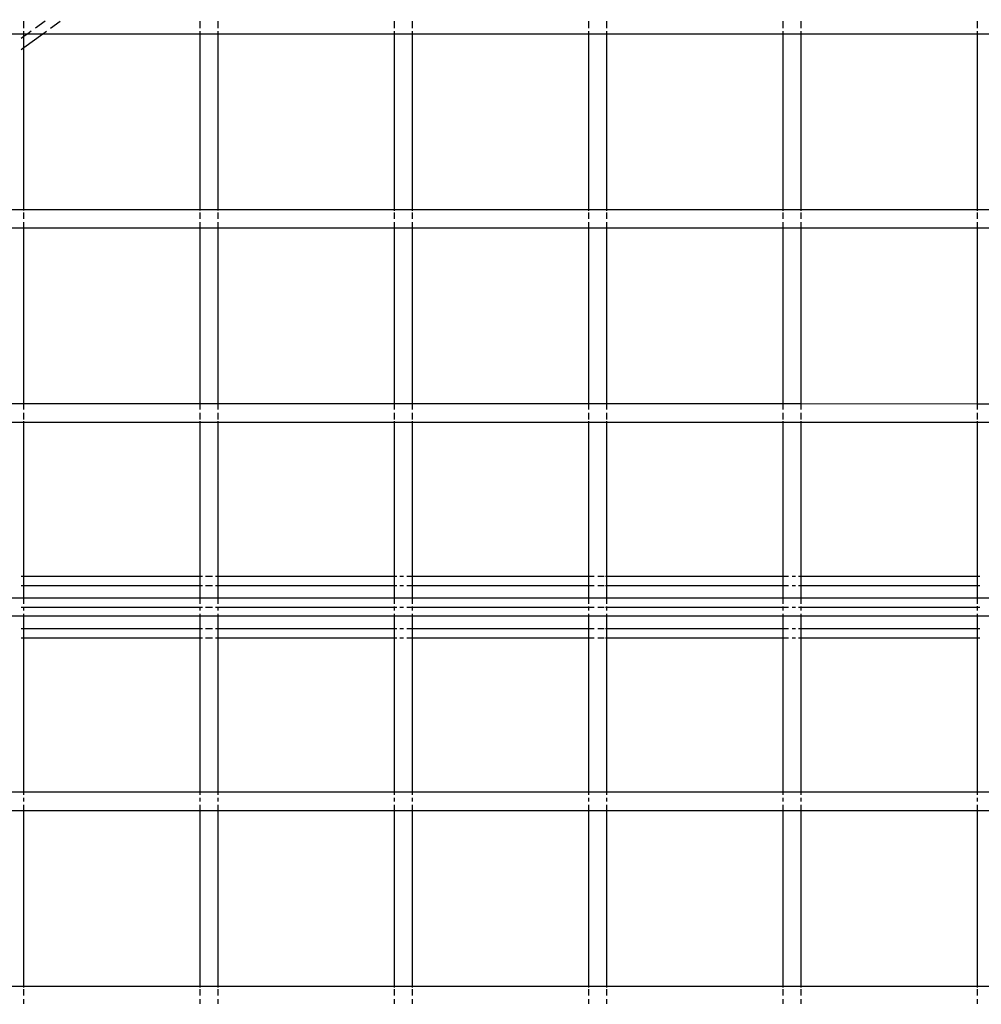
# Model space of a CAD drawing. Units: inches. Extents: x -180 to 230, y -316 to 200.
# Drawn here: x 16 to 26, y -5 to 5 of the extents above; entities that cross this region are included whole.
import ezdxf

# ---------------------------------------------------------------- set-up
doc = ezdxf.new("R2010")
doc.units = ezdxf.units.IN
doc.header["$MEASUREMENT"] = 0
doc.layers.add('DIMENSIONS', color=8, linetype='Continuous')
doc.layers.add('ES_Equipment', color=7, linetype='Continuous')
doc.styles.get("Standard").update_dxf_attribs({"font": 'arial.ttf'})
doc.dimstyles.new('ISO-25', dxfattribs={"dimtxt": 10, "dimasz": 10, "dimexe": 5.25, "dimexo": 0.625, "dimtad": 0, "dimdec": 0, "dimlunit": 4, "dimtxsty": 'Standard', "dimblk": 'ARCHTICK', "dimcen": 2.5, "dimdle": 5.5, "dimclrd": 256, "dimclre": 256, "dimclrt": 256, "dimadec": 0, "dimazin": 0, "dimtfac": 1, "dimtdec": 0, "dimtmove": 0, "dimatfit": 3, "dimfxl": 1, "dimarcsym": 0})

# ---------------------------------------------------------------- blocks, each defined once
blk = doc.blocks.new('_ArchTick')
at = {"color": 0, "linetype": 'ByBlock', "const_width": 0.15}
blk.add_lwpolyline([(-0.5, -0.5), (0.5, 0.5)], dxfattribs=at)
blk = doc.blocks.new('*D1')
at = {"layer": 'Defpoints', "color": 0, "transparency": 16777216}
for p in [(224.055, 193.62), (224.055, 55.535), (-134.65, -0.537)]:
    blk.add_point(p, dxfattribs=at)
at = {"layer": 'DIMENSIONS', "lineweight": -2, "transparency": 16777216}
for p, q in [((-134.65, 0.088), (-134.65, 198.87)), ((224.055, 56.16), (224.055, 198.87)), ((-140.15, 193.62), (22.931, 193.62)), ((229.555, 193.62), (66.473, 193.62))]:
    blk.add_line(p, q, dxfattribs=at)
at = {"layer": 'DIMENSIONS', "lineweight": -2, "transparency": 16777216, "xscale": 10, "yscale": 10, "zscale": 10, "rotation": 180}
blk.add_blockref('_ArchTick', (-134.65, 193.62), dxfattribs=at)
at = {"layer": 'DIMENSIONS', "lineweight": -2, "transparency": 16777216, "xscale": 10, "yscale": 10, "zscale": 10}
blk.add_blockref('_ArchTick', (224.055, 193.62), dxfattribs=at)
at = {"layer": 'DIMENSIONS', "transparency": 16777216, "insert": (44.702, 193.62), "char_height": 10, "attachment_point": 5}
blk.add_mtext('29\'-11"', dxfattribs=at)
blk = doc.blocks.new('*D2')
at = {"layer": 'Defpoints', "color": 0, "transparency": 16777216}
for p in [(-27.727, 141.057), (-173.397, -310.914), (61.07, -310.914)]:
    blk.add_point(p, dxfattribs=at)
at = {"layer": 'DIMENSIONS', "lineweight": -2, "transparency": 16777216}
for p, q in [((-173.397, 146.557), (-173.397, -67.131)), ((-28.352, 141.057), (-178.647, 141.057)), ((-173.397, -316.414), (-173.397, -102.726)), ((60.445, -310.914), (-178.647, -310.914))]:
    blk.add_line(p, q, dxfattribs=at)
at = {"layer": 'DIMENSIONS', "lineweight": -2, "transparency": 16777216, "xscale": 10, "yscale": 10, "zscale": 10}
for p, rotation in [((-173.397, 141.057), 90), ((-173.397, -310.914), 270)]:
    blk.add_blockref('_ArchTick', p, dxfattribs=dict(at, rotation=rotation))
at = {"layer": 'DIMENSIONS', "transparency": 16777216, "insert": (-173.397, -84.928), "char_height": 10, "attachment_point": 5, "rotation": 90}
blk.add_mtext('37\'-8"', dxfattribs=at)

msp = doc.modelspace()

# ---------------------------------------------------------------- linework, layer by layer
at = {"layer": 'ES_Equipment'}
for p, q in [((16.02, 5.169), (16.02, 5.24)), ((16.238, 5.24), (16.139, 5.169)), ((16.296, 5.169), (16.395, 5.24)), ((17.833, 5.24), (17.833, 5.169)), ((18.02, 5.169), (18.02, 5.24)), ((19.833, 5.24), (19.833, 5.169)), ((20.02, 5.169), (20.02, 5.24)), ((21.833, 5.24), (21.833, 5.169)), ((22.02, 5.169), (22.02, 5.24)), ((23.833, 5.24), (23.833, 5.169)), ((24.02, 5.169), (24.02, 5.24)), ((25.833, 5.24), (25.833, 5.169)), ((15.833, 5.111), (16.02, 5.111)), ((16.02, 5.082), (15.993, 5.062)), ((16.02, 5.111), (16.02, 5.138)), ((16.02, 4.968), (16.217, 5.111)), ((16.06, 5.111), (16.02, 5.082)), ((16.02, 5.082), (16.02, 5.111)), ((16.02, 5.111), (16.06, 5.111)), ((16.02, 4.968), (16.02, 5.082)), ((16.097, 5.138), (16.06, 5.111)), ((16.06, 5.111), (16.217, 5.111)), ((16.217, 5.111), (16.254, 5.138)), ((16.217, 5.111), (17.833, 5.111)), ((17.833, 5.138), (17.833, 5.111)), ((17.833, 5.111), (17.833, 3.298)), ((17.833, 5.111), (18.02, 5.111)), ((18.02, 5.111), (18.02, 5.138)), ((18.02, 3.298), (18.02, 5.111)), ((18.02, 5.111), (19.833, 5.111)), ((19.833, 5.138), (19.833, 5.111)), ((19.833, 5.111), (19.833, 3.298)), ((19.833, 5.111), (20.02, 5.111)), ((20.02, 5.111), (20.02, 5.138)), ((20.02, 3.298), (20.02, 5.111)), ((20.02, 5.111), (21.833, 5.111)), ((21.833, 5.138), (21.833, 5.111)), ((21.833, 5.111), (21.833, 3.298)), ((21.833, 5.111), (22.02, 5.111)), ((22.02, 5.111), (22.02, 5.138)), ((22.02, 3.298), (22.02, 5.111)), ((22.02, 5.111), (23.833, 5.111)), ((23.833, 5.138), (23.833, 5.111)), ((23.833, 5.111), (23.833, 3.298)), ((23.833, 5.111), (24.02, 5.111)), ((24.02, 5.111), (24.02, 5.138)), ((24.02, 3.298), (24.02, 5.111)), ((24.02, 5.111), (25.833, 5.111)), ((25.833, 5.138), (25.833, 5.111)), ((25.833, 5.111), (25.833, 3.298)), ((25.833, 5.111), (26.02, 5.111)), ((15.993, 4.948), (16.02, 4.968)), ((16.02, 3.298), (16.02, 4.968)), ((16.02, 3.298), (15.833, 3.298)), ((16.02, 3.289), (16.02, 3.298)), ((17.833, 3.298), (16.02, 3.298)), ((16.02, 3.205), (16.02, 3.271)), ((17.833, 3.298), (17.833, 3.289)), ((18.02, 3.298), (17.833, 3.298)), ((17.833, 3.271), (17.833, 3.205)), ((18.02, 3.289), (18.02, 3.298)), ((19.833, 3.298), (18.02, 3.298)), ((18.02, 3.205), (18.02, 3.271)), ((19.833, 3.298), (19.833, 3.288)), ((20.02, 3.298), (19.833, 3.298)), ((19.833, 3.271), (19.833, 3.205)), ((20.02, 3.288), (20.02, 3.298)), ((21.833, 3.298), (20.02, 3.298)), ((20.02, 3.205), (20.02, 3.271)), ((21.833, 3.298), (21.833, 3.288)), ((22.02, 3.298), (21.833, 3.298)), ((21.833, 3.271), (21.833, 3.205)), ((22.02, 3.288), (22.02, 3.298)), ((23.833, 3.298), (22.02, 3.298)), ((22.02, 3.205), (22.02, 3.271)), ((23.833, 3.298), (23.833, 3.287)), ((24.02, 3.298), (23.833, 3.298)), ((23.833, 3.271), (23.833, 3.205)), ((24.02, 3.287), (24.02, 3.298)), ((25.833, 3.298), (24.02, 3.298)), ((24.02, 3.205), (24.02, 3.271)), ((25.833, 3.298), (25.833, 3.287)), ((26.02, 3.298), (25.833, 3.298)), ((25.833, 3.271), (25.833, 3.205)), ((16.02, 3.111), (16.02, 3.169)), ((17.833, 3.169), (17.833, 3.111)), ((18.02, 3.111), (18.02, 3.169)), ((19.833, 3.169), (19.833, 3.111)), ((20.02, 3.111), (20.02, 3.169)), ((21.833, 3.169), (21.833, 3.111)), ((22.02, 3.111), (22.02, 3.169)), ((23.833, 3.169), (23.833, 3.111)), ((24.02, 3.111), (24.02, 3.169)), ((25.833, 3.169), (25.833, 3.111)), ((15.833, 3.111), (16.02, 3.111)), ((16.02, 1.298), (16.02, 3.111)), ((16.02, 3.111), (17.833, 3.111)), ((17.833, 3.111), (17.833, 1.298)), ((17.833, 3.111), (18.02, 3.111)), ((18.02, 1.298), (18.02, 3.111)), ((18.02, 3.111), (19.833, 3.111)), ((19.833, 3.111), (19.833, 1.298)), ((19.833, 3.111), (20.02, 3.111)), ((20.02, 1.298), (20.02, 3.111)), ((20.02, 3.111), (21.833, 3.111)), ((21.833, 3.111), (21.833, 1.298)), ((21.833, 3.111), (22.02, 3.111)), ((22.02, 1.298), (22.02, 3.111)), ((22.02, 3.111), (23.833, 3.111)), ((23.833, 3.111), (23.833, 1.298)), ((23.833, 3.111), (24.02, 3.111)), ((24.02, 1.298), (24.02, 3.111)), ((24.02, 3.111), (25.833, 3.111)), ((25.833, 3.111), (25.833, 1.297)), ((25.833, 3.111), (26.02, 3.111)), ((16.02, 1.298), (15.833, 1.298)), ((17.833, 1.298), (16.02, 1.298)), ((16.02, 1.24), (16.02, 1.291)), ((18.02, 1.298), (17.833, 1.298)), ((17.833, 1.291), (17.833, 1.24)), ((19.833, 1.298), (18.02, 1.298)), ((18.02, 1.24), (18.02, 1.291)), ((20.02, 1.298), (19.833, 1.298)), ((19.833, 1.291), (19.833, 1.24)), ((21.833, 1.298), (20.02, 1.298)), ((20.02, 1.24), (20.02, 1.291)), ((22.02, 1.298), (21.833, 1.298)), ((21.833, 1.291), (21.833, 1.24)), ((23.833, 1.298), (22.02, 1.298)), ((22.02, 1.24), (22.02, 1.291)), ((24.02, 1.298), (23.833, 1.298)), ((23.833, 1.291), (23.833, 1.24)), ((25.833, 1.297), (24.02, 1.298)), ((24.02, 1.24), (24.02, 1.291)), ((26.02, 1.297), (25.833, 1.297)), ((25.833, 1.291), (25.833, 1.24)), ((16.02, 1.138), (16.02, 1.205)), ((16.02, 1.111), (16.02, 1.12)), ((17.833, 1.205), (17.833, 1.138)), ((17.833, 1.12), (17.833, 1.111)), ((18.02, 1.138), (18.02, 1.205)), ((18.02, 1.111), (18.02, 1.121)), ((19.833, 1.205), (19.833, 1.138)), ((19.833, 1.121), (19.833, 1.111)), ((20.02, 1.138), (20.02, 1.205)), ((20.02, 1.111), (20.02, 1.121)), ((21.833, 1.205), (21.833, 1.138)), ((21.833, 1.121), (21.833, 1.111)), ((22.02, 1.138), (22.02, 1.205)), ((22.02, 1.111), (22.02, 1.122)), ((23.833, 1.205), (23.833, 1.138)), ((23.833, 1.122), (23.833, 1.111)), ((24.02, 1.138), (24.02, 1.205)), ((24.02, 1.111), (24.02, 1.122)), ((25.833, 1.205), (25.833, 1.138)), ((25.833, 1.122), (25.833, 1.111)), ((15.833, 1.111), (16.02, 1.111)), ((16.02, -0.48), (16.02, 1.111)), ((16.02, 1.111), (17.833, 1.111)), ((17.833, 1.111), (17.833, -0.48)), ((17.833, 1.111), (18.02, 1.111)), ((18.02, -0.48), (18.02, 1.111)), ((18.02, 1.111), (19.833, 1.111)), ((19.833, 1.111), (19.833, -0.48)), ((19.833, 1.111), (20.02, 1.111)), ((20.02, -0.48), (20.02, 1.111)), ((20.02, 1.111), (21.833, 1.111)), ((21.833, 1.111), (21.833, -0.48)), ((21.833, 1.111), (22.02, 1.111)), ((22.02, -0.48), (22.02, 1.111)), ((22.02, 1.111), (23.833, 1.111)), ((23.833, 1.111), (23.833, -0.48)), ((23.833, 1.111), (24.02, 1.111)), ((24.02, -0.48), (24.02, 1.111)), ((24.02, 1.111), (25.833, 1.111)), ((25.833, 1.111), (25.833, -0.48)), ((25.833, 1.111), (26.02, 1.111)), ((16.02, -0.48), (15.993, -0.48)), ((17.833, -0.48), (16.02, -0.48)), ((16.02, -0.573), (16.02, -0.48)), ((17.86, -0.48), (17.833, -0.48)), ((17.833, -0.48), (17.833, -0.573)), ((17.962, -0.48), (17.891, -0.48)), ((18.02, -0.48), (17.993, -0.48)), ((19.833, -0.48), (18.02, -0.48)), ((18.02, -0.573), (18.02, -0.48)), ((19.86, -0.48), (19.833, -0.48)), ((19.833, -0.48), (19.833, -0.573)), ((19.927, -0.48), (19.891, -0.48)), ((20.02, -0.48), (19.962, -0.48)), ((21.833, -0.48), (20.02, -0.48)), ((20.02, -0.573), (20.02, -0.48)), ((21.835, -0.48), (21.833, -0.48)), ((21.833, -0.48), (21.833, -0.573)), ((21.891, -0.48), (21.84, -0.48)), ((21.993, -0.48), (21.927, -0.48)), ((22.02, -0.48), (22.009, -0.48)), ((23.833, -0.48), (22.02, -0.48)), ((22.02, -0.573), (22.02, -0.48)), ((23.891, -0.48), (23.833, -0.48)), ((23.833, -0.48), (23.833, -0.573)), ((23.962, -0.48), (23.927, -0.48)), ((24.02, -0.48), (23.993, -0.48)), ((25.833, -0.48), (24.02, -0.48)), ((24.02, -0.573), (24.02, -0.48)), ((25.86, -0.48), (25.833, -0.48)), ((25.833, -0.48), (25.833, -0.573)), ((15.993, -0.573), (16.02, -0.573)), ((16.02, -0.702), (16.02, -0.573)), ((16.02, -0.573), (17.833, -0.573)), ((17.833, -0.573), (17.86, -0.573)), ((17.833, -0.573), (17.833, -0.702)), ((17.891, -0.573), (17.962, -0.573)), ((17.993, -0.573), (18.02, -0.573)), ((18.02, -0.702), (18.02, -0.573)), ((18.02, -0.573), (19.833, -0.573)), ((19.833, -0.573), (19.86, -0.573)), ((19.833, -0.573), (19.833, -0.702)), ((19.891, -0.573), (19.927, -0.573)), ((19.962, -0.573), (20.02, -0.573)), ((20.02, -0.702), (20.02, -0.573)), ((20.02, -0.573), (21.833, -0.573)), ((21.833, -0.573), (21.835, -0.573)), ((21.833, -0.573), (21.833, -0.702)), ((21.84, -0.573), (21.891, -0.573)), ((21.927, -0.573), (21.993, -0.573)), ((22.009, -0.573), (22.02, -0.573)), ((22.02, -0.702), (22.02, -0.573)), ((22.02, -0.573), (23.833, -0.573)), ((23.833, -0.573), (23.891, -0.573)), ((23.833, -0.573), (23.833, -0.702)), ((23.927, -0.573), (23.962, -0.573)), ((23.993, -0.573), (24.02, -0.573)), ((24.02, -0.702), (24.02, -0.573)), ((24.02, -0.573), (25.833, -0.573)), ((25.833, -0.573), (25.86, -0.573)), ((25.833, -0.573), (25.833, -0.702)), ((16.02, -0.702), (15.833, -0.702)), ((16.02, -0.76), (16.02, -0.702)), ((17.833, -0.702), (16.02, -0.702)), ((17.833, -0.702), (17.833, -0.76)), ((18.02, -0.702), (17.833, -0.702)), ((18.02, -0.76), (18.02, -0.702)), ((19.833, -0.702), (18.02, -0.702)), ((19.833, -0.702), (19.833, -0.76)), ((20.02, -0.702), (19.833, -0.702)), ((20.02, -0.76), (20.02, -0.702)), ((21.833, -0.702), (20.02, -0.702)), ((21.833, -0.702), (21.833, -0.76)), ((22.02, -0.702), (21.833, -0.702)), ((22.02, -0.76), (22.02, -0.702)), ((23.833, -0.702), (22.02, -0.702)), ((23.833, -0.702), (23.833, -0.76)), ((24.02, -0.702), (23.833, -0.702)), ((24.02, -0.76), (24.02, -0.702)), ((25.833, -0.702), (24.02, -0.702)), ((25.833, -0.702), (25.833, -0.76)), ((26.02, -0.702), (25.833, -0.702)), ((15.993, -0.795), (16.02, -0.795)), ((16.02, -0.795), (16.02, -0.791)), ((16.02, -0.831), (16.02, -0.795)), ((16.02, -0.795), (17.833, -0.795)), ((17.833, -0.79), (17.833, -0.795)), ((17.833, -0.795), (17.833, -0.831)), ((17.833, -0.795), (17.86, -0.795)), ((17.891, -0.795), (17.962, -0.795)), ((17.993, -0.795), (18.02, -0.795)), ((18.02, -0.795), (18.02, -0.79)), ((18.02, -0.831), (18.02, -0.795)), ((18.02, -0.795), (19.833, -0.795)), ((19.833, -0.789), (19.833, -0.795)), ((19.833, -0.795), (19.833, -0.831)), ((19.833, -0.795), (19.86, -0.795)), ((19.891, -0.795), (19.927, -0.795)), ((19.962, -0.795), (20.02, -0.795)), ((20.02, -0.795), (20.02, -0.789)), ((20.02, -0.831), (20.02, -0.795)), ((20.02, -0.795), (21.833, -0.795)), ((21.833, -0.788), (21.833, -0.795)), ((21.833, -0.795), (21.833, -0.831)), ((21.833, -0.795), (21.835, -0.795)), ((21.84, -0.795), (21.891, -0.795)), ((21.927, -0.795), (21.993, -0.795)), ((22.009, -0.795), (22.02, -0.795)), ((22.02, -0.795), (22.02, -0.788)), ((22.02, -0.831), (22.02, -0.795)), ((22.02, -0.795), (23.833, -0.795)), ((23.833, -0.787), (23.833, -0.795)), ((23.833, -0.795), (23.833, -0.831)), ((23.833, -0.795), (23.891, -0.795)), ((23.927, -0.795), (23.962, -0.795)), ((23.993, -0.795), (24.02, -0.795)), ((24.02, -0.795), (24.02, -0.787)), ((24.02, -0.831), (24.02, -0.795)), ((24.02, -0.795), (25.833, -0.795)), ((25.833, -0.786), (25.833, -0.795)), ((25.833, -0.795), (25.833, -0.831)), ((25.833, -0.795), (25.86, -0.795)), ((16.02, -0.889), (15.833, -0.889)), ((16.02, -0.889), (16.02, -0.862)), ((16.02, -1.018), (16.02, -0.889)), ((17.833, -0.889), (16.02, -0.889)), ((17.833, -0.862), (17.833, -0.889)), ((17.833, -0.889), (17.833, -1.018)), ((18.02, -0.889), (17.833, -0.889)), ((18.02, -0.889), (18.02, -0.862)), ((18.02, -1.018), (18.02, -0.889)), ((19.833, -0.889), (18.02, -0.889)), ((19.833, -0.862), (19.833, -0.889)), ((19.833, -0.889), (19.833, -1.018)), ((20.02, -0.889), (19.833, -0.889)), ((20.02, -0.889), (20.02, -0.862)), ((20.02, -1.018), (20.02, -0.889)), ((21.833, -0.889), (20.02, -0.889)), ((21.833, -0.862), (21.833, -0.889)), ((21.833, -0.889), (21.833, -1.018)), ((22.02, -0.889), (21.833, -0.889)), ((22.02, -0.889), (22.02, -0.862)), ((22.02, -1.018), (22.02, -0.889)), ((23.833, -0.889), (22.02, -0.889)), ((23.833, -0.862), (23.833, -0.889)), ((23.833, -0.889), (23.833, -1.018)), ((24.02, -0.889), (23.833, -0.889)), ((24.02, -0.889), (24.02, -0.862)), ((24.02, -1.018), (24.02, -0.889)), ((25.833, -0.889), (24.02, -0.889)), ((25.833, -0.862), (25.833, -0.889)), ((25.833, -0.889), (25.833, -1.018)), ((26.02, -0.889), (25.833, -0.889)), ((16.02, -1.018), (15.993, -1.018)), ((15.993, -1.11), (16.02, -1.11)), ((17.833, -1.018), (16.02, -1.018)), ((16.02, -1.11), (16.02, -1.018)), ((16.02, -2.702), (16.02, -1.11)), ((16.02, -1.11), (17.833, -1.11)), ((17.86, -1.018), (17.833, -1.018)), ((17.833, -1.018), (17.833, -1.11)), ((17.833, -1.11), (17.86, -1.11)), ((17.833, -1.11), (17.833, -2.702)), ((17.962, -1.018), (17.891, -1.018)), ((17.891, -1.11), (17.962, -1.11)), ((18.02, -1.018), (17.993, -1.018)), ((17.993, -1.11), (18.02, -1.11)), ((19.833, -1.018), (18.02, -1.018)), ((18.02, -1.11), (18.02, -1.018)), ((18.02, -2.702), (18.02, -1.11)), ((18.02, -1.11), (19.833, -1.11)), ((19.86, -1.018), (19.833, -1.018)), ((19.833, -1.018), (19.833, -1.11)), ((19.833, -1.11), (19.86, -1.11)), ((19.833, -1.11), (19.833, -2.702)), ((19.927, -1.018), (19.891, -1.018)), ((19.891, -1.11), (19.927, -1.11)), ((20.02, -1.018), (19.962, -1.018)), ((19.962, -1.11), (20.02, -1.11)), ((21.833, -1.018), (20.02, -1.018)), ((20.02, -1.11), (20.02, -1.018)), ((20.02, -2.702), (20.02, -1.11)), ((20.02, -1.11), (21.833, -1.11)), ((21.835, -1.018), (21.833, -1.018)), ((21.833, -1.018), (21.833, -1.11)), ((21.833, -1.11), (21.835, -1.11)), ((21.833, -1.11), (21.833, -2.702)), ((21.891, -1.018), (21.84, -1.018)), ((21.84, -1.11), (21.891, -1.11)), ((21.993, -1.018), (21.927, -1.018)), ((21.927, -1.11), (21.993, -1.11)), ((22.02, -1.018), (22.009, -1.018)), ((22.009, -1.11), (22.02, -1.11)), ((23.833, -1.018), (22.02, -1.018)), ((22.02, -1.11), (22.02, -1.018)), ((22.02, -2.702), (22.02, -1.11)), ((22.02, -1.11), (23.833, -1.11)), ((23.891, -1.018), (23.833, -1.018)), ((23.833, -1.018), (23.833, -1.11)), ((23.833, -1.11), (23.891, -1.11)), ((23.833, -1.11), (23.833, -2.702)), ((23.962, -1.018), (23.927, -1.018)), ((23.927, -1.11), (23.962, -1.11)), ((24.02, -1.018), (23.993, -1.018)), ((23.993, -1.11), (24.02, -1.11)), ((25.833, -1.018), (24.02, -1.018)), ((24.02, -1.11), (24.02, -1.018)), ((24.02, -2.702), (24.02, -1.11)), ((24.02, -1.11), (25.833, -1.11)), ((25.86, -1.018), (25.833, -1.018)), ((25.833, -1.018), (25.833, -1.11)), ((25.833, -1.11), (25.833, -2.702)), ((25.833, -1.11), (25.86, -1.11)), ((16.02, -2.702), (15.833, -2.702)), ((16.02, -2.729), (16.02, -2.702)), ((17.833, -2.702), (16.02, -2.702)), ((17.833, -2.702), (17.833, -2.729)), ((18.02, -2.702), (17.833, -2.702)), ((18.02, -2.729), (18.02, -2.702)), ((19.833, -2.702), (18.02, -2.702)), ((19.833, -2.702), (19.833, -2.729)), ((20.02, -2.702), (19.833, -2.702)), ((20.02, -2.729), (20.02, -2.702)), ((21.833, -2.702), (20.02, -2.702)), ((21.833, -2.702), (21.833, -2.729)), ((22.02, -2.702), (21.833, -2.702)), ((22.02, -2.729), (22.02, -2.702)), ((23.833, -2.702), (22.02, -2.702)), ((23.833, -2.702), (23.833, -2.729)), ((24.02, -2.702), (23.833, -2.702)), ((24.02, -2.729), (24.02, -2.702)), ((25.833, -2.702), (24.02, -2.702)), ((25.833, -2.702), (25.833, -2.729)), ((26.02, -2.702), (25.833, -2.702)), ((16.02, -2.795), (16.02, -2.76)), ((16.02, -2.889), (16.02, -2.831)), ((17.833, -2.76), (17.833, -2.795)), ((17.833, -2.831), (17.833, -2.889)), ((18.02, -2.795), (18.02, -2.76)), ((18.02, -2.889), (18.02, -2.831)), ((19.833, -2.76), (19.833, -2.795)), ((19.833, -2.831), (19.833, -2.889)), ((20.02, -2.795), (20.02, -2.76)), ((20.02, -2.889), (20.02, -2.831)), ((21.833, -2.76), (21.833, -2.795)), ((21.833, -2.831), (21.833, -2.889)), ((22.02, -2.795), (22.02, -2.76)), ((22.02, -2.889), (22.02, -2.831)), ((23.833, -2.76), (23.833, -2.795)), ((23.833, -2.831), (23.833, -2.889)), ((24.02, -2.795), (24.02, -2.76)), ((24.02, -2.889), (24.02, -2.831)), ((25.833, -2.76), (25.833, -2.795)), ((25.833, -2.831), (25.833, -2.889)), ((15.833, -2.889), (16.02, -2.889)), ((16.02, -4.702), (16.02, -2.889)), ((16.02, -2.889), (17.833, -2.889)), ((17.833, -2.889), (17.833, -4.702)), ((17.833, -2.889), (18.02, -2.889)), ((18.02, -4.702), (18.02, -2.889)), ((18.02, -2.889), (19.833, -2.889)), ((19.833, -2.889), (19.833, -4.702)), ((19.833, -2.889), (20.02, -2.889)), ((20.02, -4.702), (20.02, -2.889)), ((20.02, -2.889), (21.833, -2.889)), ((21.833, -2.889), (21.833, -4.702)), ((21.833, -2.889), (22.02, -2.889)), ((22.02, -4.702), (22.02, -2.889)), ((22.02, -2.889), (23.833, -2.889)), ((23.833, -2.889), (23.833, -4.702)), ((23.833, -2.889), (24.02, -2.889)), ((24.02, -4.702), (24.02, -2.889)), ((24.02, -2.889), (25.833, -2.889)), ((25.833, -2.889), (25.833, -4.702)), ((25.833, -2.889), (26.02, -2.889)), ((16.02, -4.702), (15.833, -4.702)), ((16.02, -4.711), (16.02, -4.702)), ((17.833, -4.702), (16.02, -4.702)), ((16.02, -4.795), (16.02, -4.729)), ((17.833, -4.702), (17.833, -4.711)), ((18.02, -4.702), (17.833, -4.702)), ((17.833, -4.729), (17.833, -4.795)), ((18.02, -4.711), (18.02, -4.702)), ((19.833, -4.702), (18.02, -4.702)), ((18.02, -4.795), (18.02, -4.729)), ((19.833, -4.702), (19.833, -4.712)), ((20.02, -4.702), (19.833, -4.702)), ((19.833, -4.729), (19.833, -4.795)), ((20.02, -4.712), (20.02, -4.702)), ((21.833, -4.702), (20.02, -4.702)), ((20.02, -4.795), (20.02, -4.729)), ((21.833, -4.702), (21.833, -4.712)), ((22.02, -4.702), (21.833, -4.702)), ((21.833, -4.729), (21.833, -4.795)), ((22.02, -4.712), (22.02, -4.702)), ((23.833, -4.702), (22.02, -4.702)), ((22.02, -4.795), (22.02, -4.729)), ((23.833, -4.702), (23.833, -4.713)), ((24.02, -4.702), (23.833, -4.702)), ((23.833, -4.729), (23.833, -4.795)), ((24.02, -4.713), (24.02, -4.702)), ((25.833, -4.702), (24.02, -4.702)), ((24.02, -4.795), (24.02, -4.729)), ((25.833, -4.702), (25.833, -4.713)), ((26.02, -4.702), (25.833, -4.702)), ((25.833, -4.729), (25.833, -4.795)), ((16.02, -4.882), (16.02, -4.831)), ((17.833, -4.831), (17.833, -4.882)), ((18.02, -4.882), (18.02, -4.831)), ((19.833, -4.831), (19.833, -4.882)), ((20.02, -4.882), (20.02, -4.831)), ((21.833, -4.831), (21.833, -4.882)), ((22.02, -4.882), (22.02, -4.831)), ((23.833, -4.831), (23.833, -4.882)), ((24.02, -4.882), (24.02, -4.831)), ((25.833, -4.831), (25.833, -4.882))]:
    msp.add_line(p, q, dxfattribs=at)

# ---------------------------------------------------------------- dimensions: what is measured, and where the dimension line sits
at = {"layer": 'DIMENSIONS'}
dim = msp.add_linear_dim(base=(224.055, 193.62), p1=(-134.65, -0.537), p2=(224.055, 55.535), dimstyle='ISO-25', dxfattribs=at)
dim.commit()
dim.dimension.update_dxf_attribs({"geometry": '*D1', "text_midpoint": (44.702, 193.62), "dimtype": 128})
dim = msp.add_linear_dim(base=(-173.397, -310.914), p1=(-27.727, 141.057), p2=(61.07, -310.914), angle=90, dimstyle='ISO-25', dxfattribs=at)
dim.commit()
dim.dimension.update_dxf_attribs({"geometry": '*D2', "text_midpoint": (-173.397, -84.928)})

doc.saveas('drawing.dxf')
